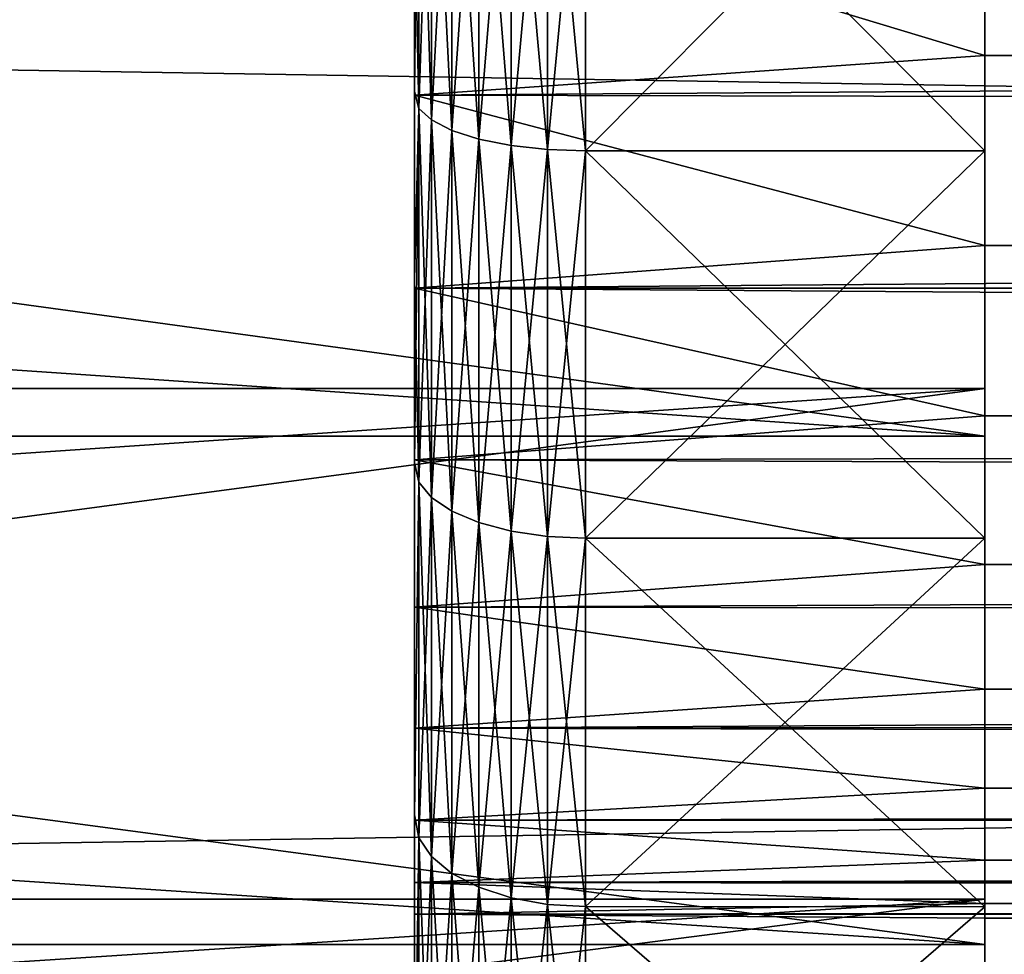
# Model space of a CAD drawing. Units: millimetres. Extents: x -86 to 88, y -70 to 289.
# Drawn here: x -42 to -41, y -4 to -2 of the extents above; entities that cross this region are included whole.
import ezdxf

# ---------------------------------------------------------------- set-up
doc = ezdxf.new("R2010")
doc.units = ezdxf.units.MM
doc.header["$LTSCALE"] = 65.185185
for name, color, linetype in [('4', 7, 'CONTINUOUS'), ('51', 7, 'CONTINUOUS'), ('52', 7, 'CONTINUOUS'), ('74', 7, 'CONTINUOUS'), ('76', 7, 'CONTINUOUS'), ('89', 7, 'CONTINUOUS'), ('91', 7, 'CONTINUOUS'), ('93', 7, 'CONTINUOUS')]:
    doc.layers.add(name, color=color, linetype=linetype)

msp = doc.modelspace()

# ---------------------------------------------------------------- linework, layer by layer
at = {"layer": '4', "color": 253, "linetype": 'Continuous', "true_color": 0xaaaaaa}
for points in [[(-56, -1.7985, 22.2775), (-56, -3.585, 22.0606), (56, -1.7985, 22.2775), (-56, -1.7985, 22.2775)], [(-56, -3.585, 22.0606), (56, -3.585, 22.0606), (56, -1.7985, 22.2775), (-56, -3.585, 22.0606)], [(-56, -3.585, -22.0606), (-56, -1.7985, -22.2775), (56, -3.585, -22.0606), (-56, -3.585, -22.0606)], [(-56, -1.7985, -22.2775), (56, -1.7985, -22.2775), (56, -3.585, -22.0606), (-56, -1.7985, -22.2775)]]:
    msp.add_3dface(points, dxfattribs=at)
at = {"layer": '51', "color": 253, "linetype": 'Continuous', "true_color": 0xaaaaaa}
for points in [[(-40.8, 5.4525, 7.7795), (-40.8, 6.1971, 7.2004), (-40.8, -5.9797, 7.3819), (-40.8, 5.4525, 7.7795)], [(-40.8, -5.9797, 7.3819), (-40.8, 6.1971, 7.2004), (-40.8, -6.6823, 6.7525), (-40.8, -5.9797, 7.3819)], [(-40.8, -6.6823, 6.7525), (-40.8, 6.1971, 7.2004), (-40.8, 0, 6.75), (-40.8, -6.6823, 6.7525)], [(-40.8, 4.6531, 8.2824), (-40.8, 5.4525, 7.7795), (-40.8, -5.2173, 7.9392), (-40.8, 4.6531, 8.2824)], [(-40.8, -5.2173, 7.9392), (-40.8, 5.4525, 7.7795), (-40.8, -5.9797, 7.3819), (-40.8, -5.2173, 7.9392)], [(-40.8, 3.8088, 8.703), (-40.8, 4.6531, 8.2824), (-40.8, -4.4042, 8.4174), (-40.8, 3.8088, 8.703)], [(-40.8, -4.4042, 8.4174), (-40.8, 4.6531, 8.2824), (-40.8, -5.2173, 7.9392), (-40.8, -4.4042, 8.4174)], [(-40.8, 2.9259, 9.0382), (-40.8, 3.8088, 8.703), (-40.8, -3.5467, 8.8131), (-40.8, 2.9259, 9.0382)], [(-40.8, -3.5467, 8.8131), (-40.8, 3.8088, 8.703), (-40.8, -4.4042, 8.4174), (-40.8, -3.5467, 8.8131)], [(-40.8, 2.0151, 9.2838), (-40.8, 2.9259, 9.0382), (-40.8, -2.6553, 9.1214), (-40.8, 2.0151, 9.2838)], [(-40.8, -2.6553, 9.1214), (-40.8, 2.9259, 9.0382), (-40.8, -3.5467, 8.8131), (-40.8, -2.6553, 9.1214)], [(-40.8, 2.3952, -7.0117), (-40.8, 2.2245, -7.3612), (-40.8, -6.621, -6.8127), (-40.8, 2.3952, -7.0117)], [(-40.8, 2.3952, -7.0117), (-40.8, -6.621, -6.8127), (-40.8, 0, -6.75), (-40.8, 2.3952, -7.0117)], [(-40.8, 2.2245, -7.3612), (-40.8, 2.1005, -7.73), (-40.8, -5.9121, -7.4362), (-40.8, 2.2245, -7.3612)], [(-40.8, -6.621, -6.8127), (-40.8, 2.2245, -7.3612), (-40.8, -5.9121, -7.4362), (-40.8, -6.621, -6.8127)], [(-40.8, 2.1005, -7.73), (-40.8, 2.0252, -8.1117), (-40.8, -5.1452, -7.9861), (-40.8, 2.1005, -7.73)], [(-40.8, -5.9121, -7.4362), (-40.8, 2.1005, -7.73), (-40.8, -5.1452, -7.9861), (-40.8, -5.9121, -7.4362)], [(-40.8, -1.6518, -9.3553), (-40.8, -2.5719, -9.1452), (-40.8, 2.0992, -9.2652), (-40.8, -1.6518, -9.3553)], [(-40.8, 2.0992, -9.2652), (-40.8, -2.5719, -9.1452), (-40.8, 2.0249, -8.8858), (-40.8, 2.0992, -9.2652)], [(-40.8, 2.0252, -8.1117), (-40.8, 2, -8.5), (-40.8, -4.3272, -8.4573), (-40.8, 2.0252, -8.1117)], [(-40.8, -5.1452, -7.9861), (-40.8, 2.0252, -8.1117), (-40.8, -4.3272, -8.4573), (-40.8, -5.1452, -7.9861)], [(-40.8, -3.4668, -8.8449), (-40.8, 2, -8.5), (-40.8, 2.0249, -8.8858), (-40.8, -3.4668, -8.8449)], [(-40.8, -2.5719, -9.1452), (-40.8, -3.4668, -8.8449), (-40.8, 2.0249, -8.8858), (-40.8, -2.5719, -9.1452)], [(-40.8, -1.7365, 9.3399), (-40.8, 2.0151, 9.2838), (-40.8, -2.6553, 9.1214), (-40.8, -1.7365, 9.3399)], [(-40.8, -4.3272, -8.4573), (-40.8, 2, -8.5), (-40.8, -3.4668, -8.8449), (-40.8, -4.3272, -8.4573)], [(-40.8, -6.6823, 6.7525), (-40.8, 0, 6.75), (-40.8, -0.7298, 6.7104), (-40.8, -6.6823, 6.7525)], [(-40.8, 0, -6.75), (-40.8, -6.621, -6.8127), (-40.8, -0.7298, -6.7104), (-40.8, 0, -6.75)], [(-40.8, -1.451, 6.5922), (-40.8, -6.6823, 6.7525), (-40.8, -0.7298, 6.7104), (-40.8, -1.451, 6.5922)], [(-40.8, -6.621, -6.8127), (-40.8, -7.2641, -6.1223), (-40.8, -0.7298, -6.7104), (-40.8, -6.621, -6.8127)], [(-40.8, -0.7298, -6.7104), (-40.8, -7.2641, -6.1223), (-40.8, -1.451, -6.5922), (-40.8, -0.7298, -6.7104)], [(-40.8, -2.1554, 6.3966), (-40.8, -6.6823, 6.7525), (-40.8, -1.451, 6.5922), (-40.8, -2.1554, 6.3966)], [(-40.8, -1.451, -6.5922), (-40.8, -7.2641, -6.1223), (-40.8, -2.1554, -6.3966), (-40.8, -1.451, -6.5922)], [(-40.8, -2.8341, 6.1262), (-40.8, -6.6823, 6.7525), (-40.8, -2.1554, 6.3966), (-40.8, -2.8341, 6.1262)], [(-40.8, -2.1554, -6.3966), (-40.8, -7.2641, -6.1223), (-40.8, -2.8341, -6.1262), (-40.8, -2.1554, -6.3966)], [(-40.8, -7.3197, 6.0557), (-40.8, -6.6823, 6.7525), (-40.8, -2.8341, 6.1262), (-40.8, -7.3197, 6.0557)], [(-40.8, -3.4801, 5.7837), (-40.8, -7.3197, 6.0557), (-40.8, -2.8341, 6.1262), (-40.8, -3.4801, 5.7837)], [(-40.8, -2.8341, -6.1262), (-40.8, -7.2641, -6.1223), (-40.8, -3.4801, -5.7837), (-40.8, -2.8341, -6.1262)], [(-40.8, -4.0848, 5.3737), (-40.8, -7.3197, 6.0557), (-40.8, -3.4801, 5.7837), (-40.8, -4.0848, 5.3737)], [(-40.8, -7.2641, -6.1223), (-40.8, -7.836, -5.371), (-40.8, -3.4801, -5.7837), (-40.8, -7.2641, -6.1223)], [(-40.8, -3.4801, -5.7837), (-40.8, -7.836, -5.371), (-40.8, -4.0848, -5.3737), (-40.8, -3.4801, -5.7837)]]:
    msp.add_3dface(points, dxfattribs=at)
at = {"layer": '52', "color": 253, "linetype": 'Continuous', "true_color": 0xaaaaaa}
for points in [[(-40.8, -2.5719, -9.1452), (-40.8, -1.6518, -9.3553), (-47.5001, -2.5719, -9.1452), (-40.8, -2.5719, -9.1452)], [(-47.5001, -2.5719, -9.1452), (-40.8, -1.6518, -9.3553), (-47.5001, -2.1142, -9.2618), (-47.5001, -2.5719, -9.1452)], [(-47.5001, -2.1142, -9.2618), (-40.8, -1.6518, -9.3553), (-47.5001, -1.6518, -9.3553), (-47.5001, -2.1142, -9.2618)], [(-40.8, -1.7365, 9.3399), (-40.8, -2.6553, 9.1214), (-47.5001, -1.7365, 9.3399), (-40.8, -1.7365, 9.3399)], [(-47.5001, -1.7365, 9.3399), (-40.8, -2.6553, 9.1214), (-47.5001, -2.1986, 9.2421), (-47.5001, -1.7365, 9.3399)], [(-47.5001, -2.1986, 9.2421), (-40.8, -2.6553, 9.1214), (-47.5001, -2.6553, 9.1214), (-47.5001, -2.1986, 9.2421)], [(-40.8, -3.4668, -8.8449), (-40.8, -2.5719, -9.1452), (-47.5001, -3.4668, -8.8449), (-40.8, -3.4668, -8.8449)], [(-47.5001, -3.4668, -8.8449), (-40.8, -2.5719, -9.1452), (-47.5001, -3.0233, -9.0061), (-47.5001, -3.4668, -8.8449)], [(-47.5001, -3.0233, -9.0061), (-40.8, -2.5719, -9.1452), (-47.5001, -2.5719, -9.1452), (-47.5001, -3.0233, -9.0061)], [(-40.8, -2.6553, 9.1214), (-40.8, -3.5467, 8.8131), (-47.5001, -2.6553, 9.1214), (-40.8, -2.6553, 9.1214)], [(-47.5001, -2.6553, 9.1214), (-40.8, -3.5467, 8.8131), (-47.5001, -3.1048, 8.9783), (-47.5001, -2.6553, 9.1214)], [(-47.5001, -3.1048, 8.9783), (-40.8, -3.5467, 8.8131), (-47.5001, -3.5467, 8.8131), (-47.5001, -3.1048, 8.9783)], [(-40.8, -4.3272, -8.4573), (-40.8, -3.4668, -8.8449), (-47.5001, -4.3272, -8.4573), (-40.8, -4.3272, -8.4573)], [(-47.5001, -4.3272, -8.4573), (-40.8, -3.4668, -8.8449), (-47.5001, -3.9016, -8.6619), (-47.5001, -4.3272, -8.4573)], [(-47.5001, -3.9016, -8.6619), (-40.8, -3.4668, -8.8449), (-47.5001, -3.4668, -8.8449), (-47.5001, -3.9016, -8.6619)], [(-40.8, -3.5467, 8.8131), (-40.8, -4.4042, 8.4174), (-47.5001, -3.5467, 8.8131), (-40.8, -3.5467, 8.8131)], [(-47.5001, -3.5467, 8.8131), (-40.8, -4.4042, 8.4174), (-47.5001, -3.9804, 8.6259), (-47.5001, -3.5467, 8.8131)]]:
    msp.add_3dface(points, dxfattribs=at)
at = {"layer": '74', "color": 253, "linetype": 'Continuous', "true_color": 0xaaaaaa}
for points in [[(-40.8, -1.6265, 3.0991), (-40.8, -1.9882, 2.8804), (-41.8, -1.6862, 3.0671), (-40.8, -1.6265, 3.0991)], [(-41.8, -2.0573, -2.8316), (-8.8398, -1.8398, -2.9774), (-41.8, -1.6862, -3.0671), (-41.8, -2.0573, -2.8316)], [(-41.8, -1.6862, 3.0671), (-40.8, -1.9882, 2.8804), (-41.8, -2.0573, 2.8316), (-41.8, -1.6862, 3.0671)], [(-9.1318, -2.1318, -2.7759), (-8.8398, -1.8398, -2.9774), (-41.8, -2.0573, -2.8316), (-9.1318, -2.1318, -2.7759)], [(-40.8, -1.9882, 2.8804), (-40.8, -2.3209, 2.6198), (-41.8, -2.0573, 2.8316), (-40.8, -1.9882, 2.8804)], [(-41.8, -2.3959, -2.5514), (-9.1318, -2.1318, -2.7759), (-41.8, -2.0573, -2.8316), (-41.8, -2.3959, -2.5514)], [(-41.8, -2.0573, 2.8316), (-40.8, -2.3209, 2.6198), (-41.8, -2.3959, 2.5514), (-41.8, -2.0573, 2.8316)], [(-9.3925, -2.3925, -2.5546), (-9.1318, -2.1318, -2.7759), (-41.8, -2.3959, -2.5514), (-9.3925, -2.3925, -2.5546)], [(-40.8, -2.3209, 2.6198), (-40.8, -2.6198, 2.3209), (-41.8, -2.3959, 2.5514), (-40.8, -2.3209, 2.6198)], [(-9.6219, -2.6218, -2.3186), (-9.3925, -2.3925, -2.5546), (-41.8, -2.3959, -2.5514), (-9.6219, -2.6218, -2.3186)], [(-41.8, -2.6968, -2.231), (-9.6219, -2.6218, -2.3186), (-41.8, -2.3959, -2.5514), (-41.8, -2.6968, -2.231)], [(-41.8, -2.3959, 2.5514), (-40.8, -2.6198, 2.3209), (-41.8, -2.6968, 2.231), (-41.8, -2.3959, 2.5514)], [(-40.8, -2.6198, 2.3209), (-40.8, -2.8804, 1.9882), (-41.8, -2.6968, 2.231), (-40.8, -2.6198, 2.3209)], [(-9.8206, -2.8207, -2.0722), (-9.6219, -2.6218, -2.3186), (-41.8, -2.6968, -2.231), (-9.8206, -2.8207, -2.0722)], [(-41.8, -2.9551, -1.8754), (-9.8206, -2.8207, -2.0722), (-41.8, -2.6968, -2.231), (-41.8, -2.9551, -1.8754)], [(-41.8, -2.6968, 2.231), (-40.8, -2.8804, 1.9882), (-41.8, -2.9551, 1.8754), (-41.8, -2.6968, 2.231)], [(-9.9903, -2.9903, -1.8189), (-9.8206, -2.8207, -2.0722), (-41.8, -2.9551, -1.8754), (-9.9903, -2.9903, -1.8189)], [(-40.8, -2.8804, 1.9882), (-40.8, -3.0991, 1.6265), (-41.8, -2.9551, 1.8754), (-40.8, -2.8804, 1.9882)], [(-41.8, -3.1669, -1.4902), (-9.9903, -2.9903, -1.8189), (-41.8, -2.9551, -1.8754), (-41.8, -3.1669, -1.4902)], [(-41.8, -2.9551, 1.8754), (-40.8, -3.0991, 1.6265), (-41.8, -3.1669, 1.4902), (-41.8, -2.9551, 1.8754)], [(-10.1324, -3.1324, -1.5615), (-9.9903, -2.9903, -1.8189), (-41.8, -3.1669, -1.4902), (-10.1324, -3.1324, -1.5615)], [(-40.8, -3.0991, 1.6265), (-40.8, -3.2726, 1.2411), (-41.8, -3.1669, 1.4902), (-40.8, -3.0991, 1.6265)], [(-10.2489, -3.2489, -1.3018), (-10.1324, -3.1324, -1.5615), (-41.8, -3.1669, -1.4902), (-10.2489, -3.2489, -1.3018)], [(-41.8, -3.3287, -1.0815), (-10.2489, -3.2489, -1.3018), (-41.8, -3.1669, -1.4902), (-41.8, -3.3287, -1.0815)], [(-41.8, -3.1669, 1.4902), (-40.8, -3.2726, 1.2411), (-41.8, -3.3287, 1.0815), (-41.8, -3.1669, 1.4902)], [(-10.3415, -3.3415, -1.0414), (-10.2489, -3.2489, -1.3018), (-41.8, -3.3287, -1.0815), (-10.3415, -3.3415, -1.0414)], [(-40.8, -3.2726, 1.2411), (-40.8, -3.3983, 0.8376), (-41.8, -3.3287, 1.0815), (-40.8, -3.2726, 1.2411)], [(-41.8, -3.438, -0.6558), (-10.3415, -3.3415, -1.0414), (-41.8, -3.3287, -1.0815), (-41.8, -3.438, -0.6558)], [(-41.8, -3.3287, 1.0815), (-40.8, -3.3983, 0.8376), (-41.8, -3.438, 0.6558), (-41.8, -3.3287, 1.0815)], [(-10.4119, -3.4119, -0.7804), (-10.3415, -3.3415, -1.0414), (-41.8, -3.438, -0.6558), (-10.4119, -3.4119, -0.7804)], [(-40.8, -3.3983, 0.8376), (-40.8, -3.4745, 0.4219), (-41.8, -3.438, 0.6558), (-40.8, -3.3983, 0.8376)], [(-10.4611, -3.4611, -0.5202), (-10.4119, -3.4119, -0.7804), (-41.8, -3.438, -0.6558), (-10.4611, -3.4611, -0.5202)], [(-41.8, -3.4931, -0.2198), (-10.4611, -3.4611, -0.5202), (-41.8, -3.438, -0.6558), (-41.8, -3.4931, -0.2198)], [(-41.8, -3.438, 0.6558), (-40.8, -3.4745, 0.4219), (-41.8, -3.4931, 0.2198), (-41.8, -3.438, 0.6558)], [(-10.4903, -3.4903, -0.2599), (-10.4611, -3.4611, -0.5202), (-41.8, -3.4931, -0.2198), (-10.4903, -3.4903, -0.2599)], [(-40.8, -3.4745, 0.4219), (-40.8, -3.5), (-41.8, -3.4931, 0.2198), (-40.8, -3.4745, 0.4219)], [(-40.8, -3.5), (-10.4903, -3.4903, -0.2599), (-41.8, -3.4931, -0.2198), (-40.8, -3.5)], [(-41.8, -3.4931, 0.2198), (-40.8, -3.5), (-41.8, -3.4931, -0.2198), (-41.8, -3.4931, 0.2198)], [(-10.5, -3.5), (-10.4903, -3.4903, -0.2599), (-40.8, -3.5), (-10.5, -3.5)]]:
    msp.add_3dface(points, dxfattribs=at)
at = {"layer": '76', "color": 253, "linetype": 'Continuous', "true_color": 0xaaaaaa}
for points in [[(-8.8398, -1.8398, 2.9774), (-40.8, -1.9882, 2.8804), (-40.8, -1.6265, 3.0991), (-8.8398, -1.8398, 2.9774)], [(-8.8398, -1.8398, 2.9774), (-9.1318, -2.1318, 2.7759), (-40.8, -1.9882, 2.8804), (-8.8398, -1.8398, 2.9774)], [(-9.1318, -2.1318, 2.7759), (-40.8, -2.3209, 2.6198), (-40.8, -1.9882, 2.8804), (-9.1318, -2.1318, 2.7759)], [(-9.1318, -2.1318, 2.7759), (-9.3925, -2.3925, 2.5546), (-40.8, -2.3209, 2.6198), (-9.1318, -2.1318, 2.7759)], [(-9.3925, -2.3925, 2.5546), (-40.8, -2.6198, 2.3209), (-40.8, -2.3209, 2.6198), (-9.3925, -2.3925, 2.5546)], [(-9.3925, -2.3925, 2.5546), (-9.6218, -2.6218, 2.3186), (-40.8, -2.6198, 2.3209), (-9.3925, -2.3925, 2.5546)], [(-9.6218, -2.6218, 2.3186), (-9.8206, -2.8207, 2.0722), (-40.8, -2.6198, 2.3209), (-9.6218, -2.6218, 2.3186)], [(-9.8206, -2.8207, 2.0722), (-40.8, -2.8804, 1.9882), (-40.8, -2.6198, 2.3209), (-9.8206, -2.8207, 2.0722)], [(-9.8206, -2.8207, 2.0722), (-9.9903, -2.9902, 1.8189), (-40.8, -2.8804, 1.9882), (-9.8206, -2.8207, 2.0722)], [(-9.9903, -2.9902, 1.8189), (-40.8, -3.0991, 1.6265), (-40.8, -2.8804, 1.9882), (-9.9903, -2.9902, 1.8189)], [(-9.9903, -2.9902, 1.8189), (-10.1324, -3.1324, 1.5615), (-40.8, -3.0991, 1.6265), (-9.9903, -2.9902, 1.8189)], [(-10.1324, -3.1324, 1.5615), (-10.2489, -3.2489, 1.3018), (-40.8, -3.0991, 1.6265), (-10.1324, -3.1324, 1.5615)], [(-10.2489, -3.2489, 1.3018), (-40.8, -3.2726, 1.2411), (-40.8, -3.0991, 1.6265), (-10.2489, -3.2489, 1.3018)], [(-10.2489, -3.2489, 1.3018), (-10.3415, -3.3415, 1.0414), (-40.8, -3.2726, 1.2411), (-10.2489, -3.2489, 1.3018)], [(-10.3415, -3.3415, 1.0414), (-40.8, -3.3983, 0.8376), (-40.8, -3.2726, 1.2411), (-10.3415, -3.3415, 1.0414)], [(-10.3415, -3.3415, 1.0414), (-10.4119, -3.4119, 0.7804), (-40.8, -3.3983, 0.8376), (-10.3415, -3.3415, 1.0414)], [(-10.4119, -3.4119, 0.7804), (-10.4611, -3.4611, 0.5203), (-40.8, -3.3983, 0.8376), (-10.4119, -3.4119, 0.7804)], [(-10.4611, -3.4611, 0.5203), (-40.8, -3.4745, 0.4219), (-40.8, -3.3983, 0.8376), (-10.4611, -3.4611, 0.5203)], [(-10.4611, -3.4611, 0.5203), (-10.4903, -3.4903, 0.2599), (-40.8, -3.4745, 0.4219), (-10.4611, -3.4611, 0.5203)], [(-10.4903, -3.4903, 0.2599), (-10.5, -3.5), (-40.8, -3.4745, 0.4219), (-10.4903, -3.4903, 0.2599)], [(-10.5, -3.5), (-40.8, -3.5), (-40.8, -3.4745, 0.4219), (-10.5, -3.5)]]:
    msp.add_3dface(points, dxfattribs=at)
at = {"layer": '89', "color": 253, "linetype": 'Continuous', "true_color": 0xaaaaaa}
for points in [[(-41.8, -1.6862, 3.0671), (-41.8, -2.0573, 2.8316), (-41.8, -1.7163, 6.2175), (-41.8, -1.6862, 3.0671)], [(-41.8, -2.0573, -2.8316), (-41.8, -1.6862, -3.0671), (-41.8, -2.0511, -6.1152), (-41.8, -2.0573, -2.8316)], [(-41.8, -2.0511, -6.1152), (-41.8, -1.6862, -3.0671), (-41.8, -1.7163, -6.2175), (-41.8, -2.0511, -6.1152)], [(-41.8, -1.7163, 6.2175), (-41.8, -2.0573, 2.8316), (-41.8, -2.0511, 6.1152), (-41.8, -1.7163, 6.2175)], [(-41.8, -2.0511, 6.1152), (-41.8, -2.0573, 2.8316), (-41.8, -2.38, 5.9949), (-41.8, -2.0511, 6.1152)], [(-41.8, -2.38, -5.9949), (-41.8, -2.0573, -2.8316), (-41.8, -2.0511, -6.1152), (-41.8, -2.38, -5.9949)], [(-41.8, -2.0573, 2.8316), (-41.8, -2.3959, 2.5514), (-41.8, -2.38, 5.9949), (-41.8, -2.0573, 2.8316)], [(-41.8, -2.3959, -2.5514), (-41.8, -2.0573, -2.8316), (-41.8, -2.38, -5.9949), (-41.8, -2.3959, -2.5514)], [(-41.8, -2.3959, 2.5514), (-41.8, -2.6968, 2.231), (-41.8, -2.38, 5.9949), (-41.8, -2.3959, 2.5514)], [(-41.8, -2.38, 5.9949), (-41.8, -2.6968, 2.231), (-41.8, -2.7016, 5.8569), (-41.8, -2.38, 5.9949)], [(-41.8, -2.7016, -5.8569), (-41.8, -2.3959, -2.5514), (-41.8, -2.38, -5.9949), (-41.8, -2.7016, -5.8569)], [(-41.8, -2.6968, -2.231), (-41.8, -2.3959, -2.5514), (-41.8, -2.7016, -5.8569), (-41.8, -2.6968, -2.231)], [(-41.8, -2.6968, 2.231), (-41.8, -2.9551, 1.8754), (-41.8, -2.7016, 5.8569), (-41.8, -2.6968, 2.231)], [(-41.8, -2.9551, -1.8754), (-41.8, -2.6968, -2.231), (-41.8, -2.7016, -5.8569), (-41.8, -2.9551, -1.8754)], [(-41.8, -2.9551, 1.8754), (-41.8, -3.1669, 1.4902), (-41.8, -2.7016, 5.8569), (-41.8, -2.9551, 1.8754)], [(-41.8, -2.7016, 5.8569), (-41.8, -3.1669, 1.4902), (-41.8, -3.3194, 5.5303), (-41.8, -2.7016, 5.8569)], [(-41.8, -3.3194, -5.5303), (-41.8, -2.9551, -1.8754), (-41.8, -2.7016, -5.8569), (-41.8, -3.3194, -5.5303)], [(-41.8, -3.1669, -1.4902), (-41.8, -2.9551, -1.8754), (-41.8, -3.3194, -5.5303), (-41.8, -3.1669, -1.4902)], [(-41.8, -3.1669, 1.4902), (-41.8, -3.3287, 1.0815), (-41.8, -3.3194, 5.5303), (-41.8, -3.1669, 1.4902)], [(-41.8, -3.3287, -1.0815), (-41.8, -3.1669, -1.4902), (-41.8, -3.3194, -5.5303), (-41.8, -3.3287, -1.0815)], [(-41.8, -3.3287, 1.0815), (-41.8, -3.438, 0.6558), (-41.8, -3.3194, 5.5303), (-41.8, -3.3287, 1.0815)], [(-41.8, -3.438, 0.6558), (-41.8, -3.4931, 0.2198), (-41.8, -3.3194, 5.5303), (-41.8, -3.438, 0.6558)], [(-41.8, -3.3194, 5.5303), (-41.8, -3.4931, 0.2198), (-41.8, -3.8981, -5.1388), (-41.8, -3.3194, 5.5303)], [(-41.8, -3.8981, -5.1388), (-41.8, -3.3287, -1.0815), (-41.8, -3.3194, -5.5303), (-41.8, -3.8981, -5.1388)], [(-41.8, -3.8981, 5.1388), (-41.8, -3.3194, 5.5303), (-41.8, -3.8981, -5.1388), (-41.8, -3.8981, 5.1388)], [(-41.8, -3.438, -0.6558), (-41.8, -3.3287, -1.0815), (-41.8, -3.8981, -5.1388), (-41.8, -3.438, -0.6558)], [(-41.8, -3.4931, -0.2198), (-41.8, -3.438, -0.6558), (-41.8, -3.8981, -5.1388), (-41.8, -3.4931, -0.2198)], [(-41.8, -3.4931, 0.2198), (-41.8, -3.4931, -0.2198), (-41.8, -3.8981, -5.1388), (-41.8, -3.4931, 0.2198)]]:
    msp.add_3dface(points, dxfattribs=at)
at = {"layer": '91', "color": 253, "linetype": 'Continuous', "true_color": 0xaaaaaa}
for points in [[(-40.8, -1.451, -6.5922), (-40.8, -2.1554, -6.3966), (-41.5, -1.4511, -6.5922), (-40.8, -1.451, -6.5922)], [(-40.8, -2.1554, 6.3966), (-40.8, -1.451, 6.5922), (-41.5, -2.1553, 6.3967), (-40.8, -2.1554, 6.3966)], [(-41.5, -2.1553, 6.3967), (-40.8, -1.451, 6.5922), (-41.5, -1.4511, 6.5922), (-41.5, -2.1553, 6.3967)], [(-41.5, -1.4511, -6.5922), (-40.8, -2.1554, -6.3966), (-41.5, -2.1553, -6.3967), (-41.5, -1.4511, -6.5922)], [(-40.8, -2.1554, -6.3966), (-40.8, -2.8341, -6.1262), (-41.5, -2.1553, -6.3967), (-40.8, -2.1554, -6.3966)], [(-41.5, -2.1553, -6.3967), (-40.8, -2.8341, -6.1262), (-41.5, -2.8343, -6.1261), (-41.5, -2.1553, -6.3967)], [(-41.5, -2.8343, 6.1261), (-40.8, -2.1554, 6.3966), (-41.5, -2.1553, 6.3967), (-41.5, -2.8343, 6.1261)], [(-40.8, -2.8341, 6.1262), (-40.8, -2.1554, 6.3966), (-41.5, -2.8343, 6.1261), (-40.8, -2.8341, 6.1262)], [(-40.8, -2.8341, -6.1262), (-40.8, -3.4801, -5.7837), (-41.5, -2.8343, -6.1261), (-40.8, -2.8341, -6.1262)], [(-40.8, -3.4801, 5.7837), (-40.8, -2.8341, 6.1262), (-41.5, -3.48, 5.7838), (-40.8, -3.4801, 5.7837)], [(-41.5, -3.48, 5.7838), (-40.8, -2.8341, 6.1262), (-41.5, -2.8343, 6.1261), (-41.5, -3.48, 5.7838)], [(-41.5, -2.8343, -6.1261), (-40.8, -3.4801, -5.7837), (-41.5, -3.48, -5.7838), (-41.5, -2.8343, -6.1261)], [(-40.8, -3.4801, -5.7837), (-40.8, -4.0848, -5.3737), (-41.5, -3.48, -5.7838), (-40.8, -3.4801, -5.7837)], [(-41.5, -3.48, -5.7838), (-40.8, -4.0848, -5.3737), (-41.5, -4.0849, -5.3736), (-41.5, -3.48, -5.7838)], [(-41.5, -4.0849, 5.3736), (-40.8, -3.4801, 5.7837), (-41.5, -3.48, 5.7838), (-41.5, -4.0849, 5.3736)], [(-40.8, -4.0848, 5.3737), (-40.8, -3.4801, 5.7837), (-41.5, -4.0849, 5.3736), (-40.8, -4.0848, 5.3737)]]:
    msp.add_3dface(points, dxfattribs=at)
at = {"layer": '93', "color": 253, "linetype": 'Continuous', "true_color": 0xaaaaaa}
for points in [[(-41.8, -1.7163, 6.2175), (-41.8, -2.0511, 6.1152), (-41.7926, -1.4008, 6.3641), (-41.8, -1.7163, 6.2175)], [(-41.7926, -1.4008, 6.3641), (-41.8, -2.0511, 6.1152), (-41.7926, -2.0807, 6.1753), (-41.7926, -1.4008, 6.3641)], [(-41.7926, -2.0807, -6.1753), (-41.8, -1.7163, -6.2175), (-41.7926, -1.4008, -6.3641), (-41.7926, -2.0807, -6.1753)], [(-41.7926, -1.4008, 6.3641), (-41.7926, -2.0807, 6.1753), (-41.7704, -1.4145, 6.4261), (-41.7926, -1.4008, 6.3641)], [(-41.7926, -2.0807, -6.1753), (-41.7926, -1.4008, -6.3641), (-41.7704, -2.101, -6.2355), (-41.7926, -2.0807, -6.1753)], [(-41.7704, -2.101, -6.2355), (-41.7926, -1.4008, -6.3641), (-41.7704, -1.4145, -6.4261), (-41.7704, -2.101, -6.2355)], [(-41.7704, -1.4145, 6.4261), (-41.7926, -2.0807, 6.1753), (-41.7704, -2.101, 6.2355), (-41.7704, -1.4145, 6.4261)], [(-41.7704, -1.4145, 6.4261), (-41.7704, -2.101, 6.2355), (-41.7347, -1.4267, 6.4817), (-41.7704, -1.4145, 6.4261)], [(-41.7704, -2.101, -6.2355), (-41.7704, -1.4145, -6.4261), (-41.7347, -2.1192, -6.2895), (-41.7704, -2.101, -6.2355)], [(-41.7347, -2.1192, -6.2895), (-41.7704, -1.4145, -6.4261), (-41.7347, -1.4267, -6.4817), (-41.7347, -2.1192, -6.2895)], [(-41.7347, -1.4267, 6.4817), (-41.7704, -2.101, 6.2355), (-41.7347, -2.1192, 6.2895), (-41.7347, -1.4267, 6.4817)], [(-41.7347, -1.4267, 6.4817), (-41.7347, -2.1192, 6.2895), (-41.6872, -1.437, 6.5282), (-41.7347, -1.4267, 6.4817)], [(-41.7347, -2.1192, -6.2895), (-41.7347, -1.4267, -6.4817), (-41.6872, -2.1344, -6.3346), (-41.7347, -2.1192, -6.2895)], [(-41.6872, -2.1344, -6.3346), (-41.7347, -1.4267, -6.4817), (-41.6872, -1.437, -6.5282), (-41.6872, -2.1344, -6.3346)], [(-41.6872, -1.437, 6.5282), (-41.7347, -2.1192, 6.2895), (-41.6872, -2.1344, 6.3346), (-41.6872, -1.437, 6.5282)], [(-41.6872, -1.437, 6.5282), (-41.6872, -2.1344, 6.3346), (-41.6302, -1.4447, 6.5631), (-41.6872, -1.437, 6.5282)], [(-41.6872, -2.1344, -6.3346), (-41.6872, -1.437, -6.5282), (-41.6302, -2.1458, -6.3685), (-41.6872, -2.1344, -6.3346)], [(-41.6302, -2.1458, -6.3685), (-41.6872, -1.437, -6.5282), (-41.6302, -1.4447, -6.5631), (-41.6302, -2.1458, -6.3685)], [(-41.6302, -1.4447, 6.5631), (-41.6872, -2.1344, 6.3346), (-41.6302, -2.1458, 6.3685), (-41.6302, -1.4447, 6.5631)], [(-41.6302, -1.4447, 6.5631), (-41.6302, -2.1458, 6.3685), (-41.5668, -1.4494, 6.5848), (-41.6302, -1.4447, 6.5631)], [(-41.6302, -2.1458, -6.3685), (-41.6302, -1.4447, -6.5631), (-41.5668, -2.1529, -6.3895), (-41.6302, -2.1458, -6.3685)], [(-41.5668, -2.1529, -6.3895), (-41.6302, -1.4447, -6.5631), (-41.5668, -1.4494, -6.5848), (-41.5668, -2.1529, -6.3895)], [(-41.5668, -1.4494, 6.5848), (-41.6302, -2.1458, 6.3685), (-41.5668, -2.1529, 6.3895), (-41.5668, -1.4494, 6.5848)], [(-41.5, -1.4511, -6.5922), (-41.5, -2.1553, -6.3967), (-41.5668, -1.4494, -6.5848), (-41.5, -1.4511, -6.5922)], [(-41.5, -2.1553, -6.3967), (-41.5668, -2.1529, -6.3895), (-41.5668, -1.4494, -6.5848), (-41.5, -2.1553, -6.3967)], [(-41.5, -1.4511, 6.5922), (-41.5668, -1.4494, 6.5848), (-41.5668, -2.1529, 6.3895), (-41.5, -1.4511, 6.5922)], [(-41.5, -2.1553, 6.3967), (-41.5, -1.4511, 6.5922), (-41.5668, -2.1529, 6.3895), (-41.5, -2.1553, 6.3967)], [(-41.8, -2.0511, -6.1152), (-41.8, -1.7163, -6.2175), (-41.7926, -2.0807, -6.1753), (-41.8, -2.0511, -6.1152)], [(-41.8, -2.0511, 6.1152), (-41.8, -2.38, 5.9949), (-41.7926, -2.0807, 6.1753), (-41.8, -2.0511, 6.1152)], [(-41.8, -2.38, -5.9949), (-41.8, -2.0511, -6.1152), (-41.7926, -2.0807, -6.1753), (-41.8, -2.38, -5.9949)], [(-41.8, -2.38, 5.9949), (-41.8, -2.7016, 5.8569), (-41.7926, -2.0807, 6.1753), (-41.8, -2.38, 5.9949)], [(-41.7926, -2.0807, 6.1753), (-41.8, -2.7016, 5.8569), (-41.7926, -2.7362, 5.9141), (-41.7926, -2.0807, 6.1753)], [(-41.7926, -2.7362, -5.9141), (-41.8, -2.38, -5.9949), (-41.7926, -2.0807, -6.1753), (-41.7926, -2.7362, -5.9141)], [(-41.7926, -2.0807, 6.1753), (-41.7926, -2.7362, 5.9141), (-41.7704, -2.101, 6.2355), (-41.7926, -2.0807, 6.1753)], [(-41.7926, -2.7362, -5.9141), (-41.7926, -2.0807, -6.1753), (-41.7704, -2.7628, -5.9718), (-41.7926, -2.7362, -5.9141)], [(-41.7704, -2.7628, -5.9718), (-41.7926, -2.0807, -6.1753), (-41.7704, -2.101, -6.2355), (-41.7704, -2.7628, -5.9718)], [(-41.7704, -2.101, 6.2355), (-41.7926, -2.7362, 5.9141), (-41.7704, -2.7628, 5.9718), (-41.7704, -2.101, 6.2355)], [(-41.7704, -2.101, 6.2355), (-41.7704, -2.7628, 5.9718), (-41.7347, -2.1192, 6.2895), (-41.7704, -2.101, 6.2355)], [(-41.7704, -2.7628, -5.9718), (-41.7704, -2.101, -6.2355), (-41.7347, -2.7868, -6.0235), (-41.7704, -2.7628, -5.9718)], [(-41.7347, -2.7868, -6.0235), (-41.7704, -2.101, -6.2355), (-41.7347, -2.1192, -6.2895), (-41.7347, -2.7868, -6.0235)], [(-41.7347, -2.1192, 6.2895), (-41.7704, -2.7628, 5.9718), (-41.7347, -2.7868, 6.0235), (-41.7347, -2.1192, 6.2895)], [(-41.7347, -2.1192, 6.2895), (-41.7347, -2.7868, 6.0235), (-41.6872, -2.1344, 6.3346), (-41.7347, -2.1192, 6.2895)], [(-41.7347, -2.7868, -6.0235), (-41.7347, -2.1192, -6.2895), (-41.6872, -2.8067, -6.0667), (-41.7347, -2.7868, -6.0235)], [(-41.6872, -2.8067, -6.0667), (-41.7347, -2.1192, -6.2895), (-41.6872, -2.1344, -6.3346), (-41.6872, -2.8067, -6.0667)], [(-41.6872, -2.1344, 6.3346), (-41.7347, -2.7868, 6.0235), (-41.6872, -2.8067, 6.0667), (-41.6872, -2.1344, 6.3346)], [(-41.6872, -2.1344, 6.3346), (-41.6872, -2.8067, 6.0667), (-41.6302, -2.1458, 6.3685), (-41.6872, -2.1344, 6.3346)], [(-41.6872, -2.8067, -6.0667), (-41.6872, -2.1344, -6.3346), (-41.6302, -2.8218, -6.0991), (-41.6872, -2.8067, -6.0667)], [(-41.6302, -2.8218, -6.0991), (-41.6872, -2.1344, -6.3346), (-41.6302, -2.1458, -6.3685), (-41.6302, -2.8218, -6.0991)], [(-41.6302, -2.1458, 6.3685), (-41.6872, -2.8067, 6.0667), (-41.6302, -2.8218, 6.0991), (-41.6302, -2.1458, 6.3685)], [(-41.6302, -2.1458, 6.3685), (-41.6302, -2.8218, 6.0991), (-41.5668, -2.1529, 6.3895), (-41.6302, -2.1458, 6.3685)], [(-41.6302, -2.8218, -6.0991), (-41.6302, -2.1458, -6.3685), (-41.5668, -2.8311, -6.1193), (-41.6302, -2.8218, -6.0991)], [(-41.5668, -2.8311, -6.1193), (-41.6302, -2.1458, -6.3685), (-41.5668, -2.1529, -6.3895), (-41.5668, -2.8311, -6.1193)], [(-41.5668, -2.1529, 6.3895), (-41.6302, -2.8218, 6.0991), (-41.5668, -2.8311, 6.1193), (-41.5668, -2.1529, 6.3895)], [(-41.5, -2.1553, -6.3967), (-41.5, -2.8343, -6.1261), (-41.5668, -2.1529, -6.3895), (-41.5, -2.1553, -6.3967)], [(-41.5, -2.8343, -6.1261), (-41.5668, -2.8311, -6.1193), (-41.5668, -2.1529, -6.3895), (-41.5, -2.8343, -6.1261)], [(-41.5, -2.1553, 6.3967), (-41.5668, -2.1529, 6.3895), (-41.5668, -2.8311, 6.1193), (-41.5, -2.1553, 6.3967)], [(-41.5, -2.8343, 6.1261), (-41.5, -2.1553, 6.3967), (-41.5668, -2.8311, 6.1193), (-41.5, -2.8343, 6.1261)], [(-41.8, -2.7016, -5.8569), (-41.8, -2.38, -5.9949), (-41.7926, -2.7362, -5.9141), (-41.8, -2.7016, -5.8569)], [(-41.8, -2.7016, 5.8569), (-41.8, -3.3194, 5.5303), (-41.7926, -2.7362, 5.9141), (-41.8, -2.7016, 5.8569)], [(-41.8, -3.3194, -5.5303), (-41.8, -2.7016, -5.8569), (-41.7926, -2.7362, -5.9141), (-41.8, -3.3194, -5.5303)], [(-41.7926, -2.7362, 5.9141), (-41.8, -3.3194, 5.5303), (-41.7926, -3.3596, 5.5836), (-41.7926, -2.7362, 5.9141)], [(-41.7926, -3.3596, -5.5836), (-41.8, -3.3194, -5.5303), (-41.7926, -2.7362, -5.9141), (-41.7926, -3.3596, -5.5836)], [(-41.7926, -2.7362, 5.9141), (-41.7926, -3.3596, 5.5836), (-41.7704, -2.7628, 5.9718), (-41.7926, -2.7362, 5.9141)], [(-41.7926, -3.3596, -5.5836), (-41.7926, -2.7362, -5.9141), (-41.7704, -3.3923, -5.6381), (-41.7926, -3.3596, -5.5836)], [(-41.7704, -3.3923, -5.6381), (-41.7926, -2.7362, -5.9141), (-41.7704, -2.7628, -5.9718), (-41.7704, -3.3923, -5.6381)], [(-41.7704, -2.7628, 5.9718), (-41.7926, -3.3596, 5.5836), (-41.7704, -3.3923, 5.6381), (-41.7704, -2.7628, 5.9718)], [(-41.7704, -2.7628, 5.9718), (-41.7704, -3.3923, 5.6381), (-41.7347, -2.7868, 6.0235), (-41.7704, -2.7628, 5.9718)], [(-41.7704, -3.3923, -5.6381), (-41.7704, -2.7628, -5.9718), (-41.7347, -3.4217, -5.6869), (-41.7704, -3.3923, -5.6381)], [(-41.7347, -3.4217, -5.6869), (-41.7704, -2.7628, -5.9718), (-41.7347, -2.7868, -6.0235), (-41.7347, -3.4217, -5.6869)], [(-41.7347, -2.7868, 6.0235), (-41.7704, -3.3923, 5.6381), (-41.7347, -3.4217, 5.6869), (-41.7347, -2.7868, 6.0235)], [(-41.7347, -2.7868, 6.0235), (-41.7347, -3.4217, 5.6869), (-41.6872, -2.8067, 6.0667), (-41.7347, -2.7868, 6.0235)], [(-41.7347, -3.4217, -5.6869), (-41.7347, -2.7868, -6.0235), (-41.6872, -3.4462, -5.7276), (-41.7347, -3.4217, -5.6869)], [(-41.6872, -3.4462, -5.7276), (-41.7347, -2.7868, -6.0235), (-41.6872, -2.8067, -6.0667), (-41.6872, -3.4462, -5.7276)], [(-41.6872, -2.8067, 6.0667), (-41.7347, -3.4217, 5.6869), (-41.6872, -3.4462, 5.7276), (-41.6872, -2.8067, 6.0667)], [(-41.6872, -2.8067, 6.0667), (-41.6872, -3.4462, 5.7276), (-41.6302, -2.8218, 6.0991), (-41.6872, -2.8067, 6.0667)], [(-41.6872, -3.4462, -5.7276), (-41.6872, -2.8067, -6.0667), (-41.6302, -3.4647, -5.7583), (-41.6872, -3.4462, -5.7276)], [(-41.6302, -3.4647, -5.7583), (-41.6872, -2.8067, -6.0667), (-41.6302, -2.8218, -6.0991), (-41.6302, -3.4647, -5.7583)], [(-41.6302, -2.8218, 6.0991), (-41.6872, -3.4462, 5.7276), (-41.6302, -3.4647, 5.7583), (-41.6302, -2.8218, 6.0991)], [(-41.6302, -2.8218, 6.0991), (-41.6302, -3.4647, 5.7583), (-41.5668, -2.8311, 6.1193), (-41.6302, -2.8218, 6.0991)], [(-41.6302, -3.4647, -5.7583), (-41.6302, -2.8218, -6.0991), (-41.5668, -3.4761, -5.7773), (-41.6302, -3.4647, -5.7583)], [(-41.5668, -3.4761, -5.7773), (-41.6302, -2.8218, -6.0991), (-41.5668, -2.8311, -6.1193), (-41.5668, -3.4761, -5.7773)], [(-41.5668, -2.8311, 6.1193), (-41.6302, -3.4647, 5.7583), (-41.5668, -3.4761, 5.7773), (-41.5668, -2.8311, 6.1193)], [(-41.5, -2.8343, -6.1261), (-41.5, -3.48, -5.7838), (-41.5668, -2.8311, -6.1193), (-41.5, -2.8343, -6.1261)], [(-41.5, -3.48, -5.7838), (-41.5668, -3.4761, -5.7773), (-41.5668, -2.8311, -6.1193), (-41.5, -3.48, -5.7838)], [(-41.5, -2.8343, 6.1261), (-41.5668, -2.8311, 6.1193), (-41.5668, -3.4761, 5.7773), (-41.5, -2.8343, 6.1261)], [(-41.5, -3.48, 5.7838), (-41.5, -2.8343, 6.1261), (-41.5668, -3.4761, 5.7773), (-41.5, -3.48, 5.7838)], [(-41.8, -3.3194, 5.5303), (-41.8, -3.8981, 5.1388), (-41.7926, -3.3596, 5.5836), (-41.8, -3.3194, 5.5303)], [(-41.8, -3.8981, -5.1388), (-41.8, -3.3194, -5.5303), (-41.7926, -3.3596, -5.5836), (-41.8, -3.8981, -5.1388)], [(-41.7926, -3.3596, 5.5836), (-41.8, -3.8981, 5.1388), (-41.7926, -3.9436, 5.1877), (-41.7926, -3.3596, 5.5836)], [(-41.7926, -3.9436, -5.1877), (-41.8, -3.8981, -5.1388), (-41.7926, -3.3596, -5.5836), (-41.7926, -3.9436, -5.1877)], [(-41.7926, -3.3596, 5.5836), (-41.7926, -3.9436, 5.1877), (-41.7704, -3.3923, 5.6381), (-41.7926, -3.3596, 5.5836)], [(-41.7926, -3.9436, -5.1877), (-41.7926, -3.3596, -5.5836), (-41.7704, -3.982, -5.2382), (-41.7926, -3.9436, -5.1877)], [(-41.7704, -3.982, -5.2382), (-41.7926, -3.3596, -5.5836), (-41.7704, -3.3923, -5.6381), (-41.7704, -3.982, -5.2382)], [(-41.7704, -3.3923, 5.6381), (-41.7926, -3.9436, 5.1877), (-41.7704, -3.982, 5.2382), (-41.7704, -3.3923, 5.6381)], [(-41.7704, -3.3923, 5.6381), (-41.7704, -3.982, 5.2382), (-41.7347, -3.4217, 5.6869), (-41.7704, -3.3923, 5.6381)], [(-41.7704, -3.982, -5.2382), (-41.7704, -3.3923, -5.6381), (-41.7347, -4.0165, -5.2836), (-41.7704, -3.982, -5.2382)], [(-41.7347, -4.0165, -5.2836), (-41.7704, -3.3923, -5.6381), (-41.7347, -3.4217, -5.6869), (-41.7347, -4.0165, -5.2836)], [(-41.7347, -3.4217, 5.6869), (-41.7704, -3.982, 5.2382), (-41.7347, -4.0165, 5.2836), (-41.7347, -3.4217, 5.6869)], [(-41.7347, -3.4217, 5.6869), (-41.7347, -4.0165, 5.2836), (-41.6872, -3.4462, 5.7276), (-41.7347, -3.4217, 5.6869)], [(-41.7347, -4.0165, -5.2836), (-41.7347, -3.4217, -5.6869), (-41.6872, -4.0453, -5.3215), (-41.7347, -4.0165, -5.2836)], [(-41.6872, -4.0453, -5.3215), (-41.7347, -3.4217, -5.6869), (-41.6872, -3.4462, -5.7276), (-41.6872, -4.0453, -5.3215)], [(-41.6872, -3.4462, 5.7276), (-41.7347, -4.0165, 5.2836), (-41.6872, -4.0453, 5.3215), (-41.6872, -3.4462, 5.7276)], [(-41.6872, -3.4462, 5.7276), (-41.6872, -4.0453, 5.3215), (-41.6302, -3.4647, 5.7583), (-41.6872, -3.4462, 5.7276)], [(-41.6872, -4.0453, -5.3215), (-41.6872, -3.4462, -5.7276), (-41.6302, -4.0669, -5.35), (-41.6872, -4.0453, -5.3215)], [(-41.6302, -4.0669, -5.35), (-41.6872, -3.4462, -5.7276), (-41.6302, -3.4647, -5.7583), (-41.6302, -4.0669, -5.35)], [(-41.6302, -3.4647, 5.7583), (-41.6872, -4.0453, 5.3215), (-41.6302, -4.0669, 5.35), (-41.6302, -3.4647, 5.7583)], [(-41.6302, -3.4647, 5.7583), (-41.6302, -4.0669, 5.35), (-41.5668, -3.4761, 5.7773), (-41.6302, -3.4647, 5.7583)], [(-41.6302, -4.0669, -5.35), (-41.6302, -3.4647, -5.7583), (-41.5668, -4.0804, -5.3676), (-41.6302, -4.0669, -5.35)], [(-41.5668, -4.0804, -5.3676), (-41.6302, -3.4647, -5.7583), (-41.5668, -3.4761, -5.7773), (-41.5668, -4.0804, -5.3676)], [(-41.5668, -3.4761, 5.7773), (-41.6302, -4.0669, 5.35), (-41.5668, -4.0804, 5.3676), (-41.5668, -3.4761, 5.7773)], [(-41.5, -3.48, -5.7838), (-41.5, -4.0849, -5.3736), (-41.5668, -3.4761, -5.7773), (-41.5, -3.48, -5.7838)], [(-41.5, -4.0849, -5.3736), (-41.5668, -4.0804, -5.3676), (-41.5668, -3.4761, -5.7773), (-41.5, -4.0849, -5.3736)], [(-41.5, -3.48, 5.7838), (-41.5668, -3.4761, 5.7773), (-41.5668, -4.0804, 5.3676), (-41.5, -3.48, 5.7838)], [(-41.5, -4.0849, 5.3736), (-41.5, -3.48, 5.7838), (-41.5668, -4.0804, 5.3676), (-41.5, -4.0849, 5.3736)]]:
    msp.add_3dface(points, dxfattribs=at)

doc.saveas('drawing.dxf')
